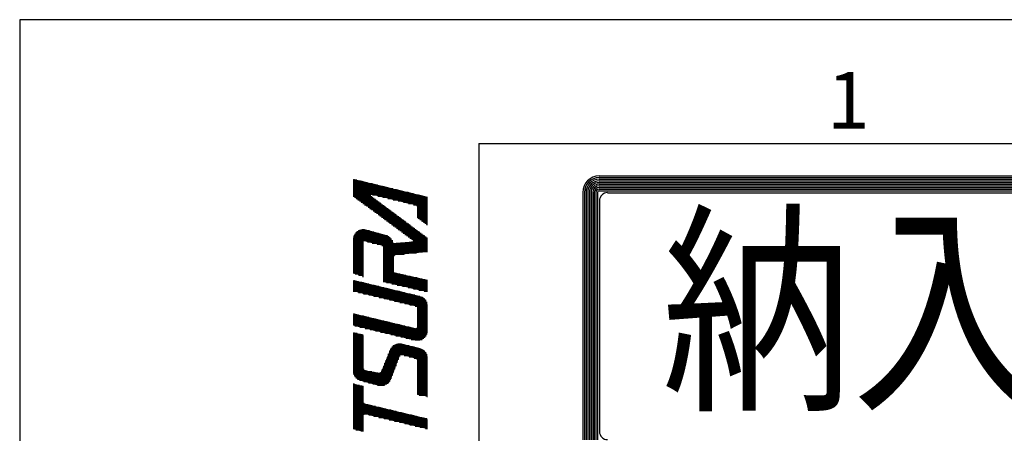
# Model space of a CAD drawing. Extents: x 0 to 1223, y -725 to 755.
# Drawn here: x 0 to 139, y 684 to 742 of the extents above; entities that cross this region are included whole.
import ezdxf

# ---------------------------------------------------------------- set-up
doc = ezdxf.new("R2010")
doc.units = 0
doc.header["$LTSCALE"] = 2.5
doc.layers.add('AM_0', color=7, linetype='CONTINUOUS')
doc.layers.add('AM_BOR', color=7, linetype='CONTINUOUS')
doc.styles.get("Standard").update_dxf_attribs({"font": 'isocp.shx', "bigfont": 'EXTFONT.SHX'})

# ---------------------------------------------------------------- blocks, each defined once
blk = doc.blocks.new('KY_A3_1')
at = {"layer": 'AM_BOR', "linetype": 'CONTINUOUS'}
for p, q in [((420, 297), (0, 297)), ((0, 297), (0, 0))]:
    blk.add_line(p, q, dxfattribs=at)
at = {"layer": 'AM_BOR', "color": 5, "linetype": 'CONTINUOUS'}
for q in [(410, 290), (26, 8)]:
    blk.add_line((26, 290), q, dxfattribs=at)
at = {"layer": 'AM_BOR', "color": 4, "linetype": 'CONTINUOUS'}
for p, q in [((18.879, 287.93), (19.095, 287.93)), ((18.879, 287.86), (19.385, 287.86)), ((18.879, 287.79), (19.675, 287.79)), ((18.879, 287.72), (19.965, 287.72)), ((18.915, 287.973), (18.915, 286.986)), ((18.985, 287.956), (18.985, 286.935)), ((19.055, 287.939), (19.055, 286.883)), ((19.125, 287.923), (19.125, 286.832)), ((19.195, 287.906), (19.195, 286.78)), ((19.265, 287.889), (19.265, 286.729)), ((19.335, 287.872), (19.335, 286.677)), ((19.405, 287.855), (19.405, 286.625)), ((19.475, 287.838), (19.475, 286.574)), ((19.545, 287.821), (19.545, 286.522)), ((19.615, 287.804), (19.615, 286.471)), ((19.685, 287.787), (19.685, 286.419)), ((19.755, 287.771), (19.755, 286.368)), ((19.825, 287.754), (19.825, 286.316)), ((19.895, 287.737), (19.895, 287.095)), ((19.965, 287.72), (19.965, 287.095)), ((18.879, 287.65), (20.255, 287.65)), ((18.879, 287.58), (20.545, 287.58)), ((18.879, 287.51), (20.835, 287.51)), ((18.879, 287.44), (21.125, 287.44)), ((18.879, 287.37), (21.415, 287.37)), ((18.879, 287.3), (21.705, 287.3)), ((18.879, 287.23), (21.995, 287.23)), ((18.879, 287.16), (22.285, 287.16)), ((20.035, 287.703), (20.035, 287.078)), ((20.105, 287.686), (20.105, 287.061)), ((20.175, 287.669), (20.175, 287.044)), ((20.245, 287.652), (20.245, 287.027)), ((20.315, 287.635), (20.315, 287.01)), ((20.385, 287.618), (20.385, 286.993)), ((20.455, 287.602), (20.455, 286.977)), ((20.525, 287.585), (20.525, 286.96)), ((20.595, 287.568), (20.595, 286.943)), ((20.665, 287.551), (20.665, 286.926)), ((20.735, 287.534), (20.735, 286.909)), ((20.805, 287.517), (20.805, 286.892)), ((20.875, 287.5), (20.875, 286.875)), ((20.945, 287.483), (20.945, 286.858)), ((21.015, 287.466), (21.015, 286.841)), ((21.085, 287.449), (21.085, 286.824)), ((21.155, 287.433), (21.155, 286.808)), ((21.225, 287.416), (21.225, 286.791)), ((21.295, 287.399), (21.295, 286.774)), ((21.365, 287.382), (21.365, 286.757)), ((21.435, 287.365), (21.435, 286.74)), ((21.505, 287.348), (21.505, 286.723)), ((21.575, 287.331), (21.575, 286.706)), ((21.645, 287.314), (21.645, 286.689)), ((21.715, 287.297), (21.715, 286.672)), ((21.785, 287.281), (21.785, 286.655)), ((21.855, 287.264), (21.855, 286.639)), ((21.925, 287.247), (21.925, 286.622)), ((21.995, 287.23), (21.995, 286.605)), ((22.065, 287.213), (22.065, 286.588)), ((22.135, 287.196), (22.135, 286.571)), ((22.205, 287.179), (22.205, 286.554)), ((22.275, 287.162), (22.275, 286.537)), ((18.879, 287.09), (19.889, 287.09)), ((18.879, 287.02), (19.889, 287.02)), ((18.964, 286.95), (19.983, 286.95)), ((19.059, 286.88), (20.077, 286.88)), ((19.155, 286.81), (20.172, 286.81)), ((19.25, 286.74), (20.266, 286.74)), ((19.345, 286.67), (20.36, 286.67)), ((19.44, 286.6), (20.454, 286.6)), ((19.895, 287.015), (19.895, 286.265)), ((19.965, 286.963), (19.965, 286.213)), ((19.986, 287.09), (22.575, 287.09)), ((20.035, 286.911), (20.035, 286.162)), ((20.105, 286.859), (20.105, 286.11)), ((20.175, 286.807), (20.175, 286.059)), ((20.245, 286.755), (20.245, 286.007)), ((20.276, 287.02), (22.865, 287.02)), ((20.315, 286.703), (20.315, 285.956)), ((20.385, 286.651), (20.385, 285.904)), ((20.455, 286.599), (20.455, 285.853)), ((20.566, 286.95), (23.095, 286.95)), ((20.856, 286.88), (23.095, 286.88)), ((21.146, 286.81), (23.095, 286.81)), ((21.436, 286.74), (23.095, 286.74)), ((21.726, 286.67), (23.095, 286.67)), ((22.016, 286.6), (23.095, 286.6)), ((22.345, 287.145), (22.345, 286.52)), ((22.415, 287.128), (22.415, 286.503)), ((22.485, 287.112), (22.485, 286.472)), ((22.555, 287.095), (22.555, 285.77)), ((22.625, 287.078), (22.625, 285.718)), ((22.695, 287.061), (22.695, 285.665)), ((22.765, 287.044), (22.765, 285.613)), ((22.835, 287.027), (22.835, 285.56)), ((22.905, 287.01), (22.905, 285.508)), ((22.975, 286.993), (22.975, 285.455)), ((23.045, 286.976), (23.045, 285.403)), ((19.535, 286.53), (20.549, 286.53)), ((19.63, 286.46), (20.643, 286.46)), ((19.725, 286.39), (20.737, 286.39)), ((19.82, 286.32), (20.831, 286.32)), ((19.915, 286.25), (20.925, 286.25)), ((20.01, 286.18), (21.02, 286.18)), ((20.105, 286.11), (21.114, 286.11)), ((20.201, 286.04), (21.208, 286.04)), ((20.525, 286.547), (20.525, 285.801)), ((20.595, 286.495), (20.595, 285.75)), ((20.665, 286.443), (20.665, 285.698)), ((20.735, 286.391), (20.735, 285.646)), ((20.805, 286.339), (20.805, 285.595)), ((20.875, 286.287), (20.875, 285.543)), ((20.945, 286.235), (20.945, 285.492)), ((21.015, 286.183), (21.015, 285.44)), ((21.085, 286.131), (21.085, 285.389)), ((21.155, 286.079), (21.155, 285.337)), ((22.306, 286.53), (23.095, 286.53)), ((22.496, 286.46), (23.095, 286.46)), ((22.514, 286.39), (23.095, 286.39)), ((22.514, 286.32), (23.095, 286.32)), ((22.514, 286.25), (23.095, 286.25)), ((22.514, 286.18), (23.095, 286.18)), ((22.514, 286.11), (23.095, 286.11)), ((22.514, 286.04), (23.095, 286.04)), ((20.296, 285.97), (21.302, 285.97)), ((20.391, 285.9), (21.397, 285.9)), ((20.486, 285.83), (21.491, 285.83)), ((20.581, 285.76), (21.585, 285.76)), ((20.676, 285.69), (21.679, 285.69)), ((20.771, 285.62), (21.774, 285.62)), ((20.866, 285.55), (21.868, 285.55)), ((20.961, 285.48), (21.962, 285.48)), ((21.225, 286.027), (21.225, 285.286)), ((21.295, 285.975), (21.295, 285.234)), ((21.365, 285.923), (21.365, 285.183)), ((21.435, 285.871), (21.435, 285.131)), ((21.505, 285.819), (21.505, 285.08)), ((21.575, 285.767), (21.575, 285.028)), ((21.645, 285.715), (21.645, 284.977)), ((21.715, 285.663), (21.715, 284.925)), ((21.785, 285.611), (21.785, 284.874)), ((21.855, 285.559), (21.855, 284.822)), ((21.925, 285.507), (21.925, 284.77)), ((22.514, 285.97), (23.095, 285.97)), ((22.514, 285.9), (23.095, 285.9)), ((22.514, 285.83), (23.095, 285.83)), ((22.569, 285.76), (23.095, 285.76)), ((22.662, 285.69), (23.095, 285.69)), ((22.755, 285.62), (23.095, 285.62)), ((22.849, 285.55), (23.095, 285.55)), ((22.942, 285.48), (23.095, 285.48)), ((19.055, 284.969), (19.055, 282.592)), ((19.077, 284.99), (20.06, 284.99)), ((19.125, 285.027), (19.125, 282.569)), ((19.177, 285.06), (19.807, 285.06)), ((19.195, 285.069), (19.195, 282.545)), ((19.265, 285.1), (19.265, 282.522)), ((19.335, 285.12), (19.335, 282.499)), ((19.393, 285.13), (19.528, 285.13)), ((19.405, 285.131), (19.405, 282.475)), ((19.475, 285.133), (19.475, 284.489)), ((19.545, 285.127), (19.545, 284.47)), ((19.615, 285.113), (19.615, 284.452)), ((19.685, 285.093), (19.685, 284.434)), ((19.755, 285.074), (19.755, 284.416)), ((19.825, 285.055), (19.825, 284.397)), ((19.895, 285.035), (19.895, 284.379)), ((19.965, 285.016), (19.965, 284.361)), ((20.035, 284.997), (20.035, 284.343)), ((20.105, 284.977), (20.105, 284.324)), ((20.175, 284.958), (20.175, 284.306)), ((20.245, 284.939), (20.245, 284.288)), ((21.056, 285.41), (22.056, 285.41)), ((21.152, 285.34), (22.15, 285.34)), ((21.247, 285.27), (22.245, 285.27)), ((21.342, 285.2), (22.339, 285.2)), ((21.437, 285.13), (22.433, 285.13)), ((21.532, 285.06), (22.527, 285.06)), ((21.627, 284.99), (22.622, 284.99)), ((21.995, 285.455), (21.995, 284.719)), ((22.065, 285.403), (22.065, 284.667)), ((22.135, 285.351), (22.135, 284.616)), ((22.205, 285.299), (22.205, 284.564)), ((22.275, 285.247), (22.275, 284.51)), ((22.345, 285.195), (22.345, 283.787)), ((22.415, 285.143), (22.415, 283.794)), ((22.485, 285.091), (22.485, 283.801)), ((22.555, 285.039), (22.555, 283.808)), ((22.625, 284.987), (22.625, 283.815)), ((22.695, 284.935), (22.695, 283.822)), ((23.035, 285.41), (23.095, 285.41)), ((18.879, 284.57), (21.057, 284.57)), ((18.879, 284.5), (21.097, 284.5)), ((18.879, 284.43), (19.46, 284.43)), ((18.886, 284.64), (21.001, 284.64)), ((18.901, 284.71), (20.923, 284.71)), ((18.915, 284.753), (18.915, 282.639)), ((18.925, 284.78), (20.801, 284.78)), ((18.961, 284.85), (20.566, 284.85)), ((18.985, 284.887), (18.985, 282.615)), ((19.01, 284.92), (20.313, 284.92)), ((19.701, 284.43), (21.126, 284.43)), ((20.315, 284.919), (20.315, 284.27)), ((20.385, 284.9), (20.385, 284.251)), ((20.455, 284.88), (20.455, 284.233)), ((20.525, 284.861), (20.525, 284.215)), ((20.595, 284.842), (20.595, 282.162)), ((20.665, 284.822), (20.665, 282.145)), ((20.735, 284.803), (20.735, 282.129)), ((20.805, 284.778), (20.805, 282.113)), ((20.875, 284.742), (20.875, 282.097)), ((20.945, 284.693), (20.945, 282.081)), ((21.015, 284.624), (21.015, 282.065)), ((21.085, 284.524), (21.085, 282.048)), ((21.155, 284.379), (21.155, 282.032)), ((21.365, 284.364), (21.365, 283.689)), ((21.435, 284.369), (21.435, 283.696)), ((21.505, 284.375), (21.505, 283.703)), ((21.575, 284.38), (21.575, 283.71)), ((21.645, 284.386), (21.645, 283.717)), ((21.715, 284.392), (21.715, 283.724)), ((21.722, 284.92), (22.716, 284.92)), ((21.785, 284.397), (21.785, 283.731)), ((21.817, 284.85), (22.81, 284.85)), ((21.855, 284.403), (21.855, 283.738)), ((21.912, 284.78), (22.904, 284.78)), ((21.925, 284.408), (21.925, 283.745)), ((21.995, 284.414), (21.995, 283.752)), ((22.007, 284.71), (22.999, 284.71)), ((22.065, 284.42), (22.065, 283.759)), ((22.102, 284.64), (23.093, 284.64)), ((22.135, 284.425), (22.135, 283.766)), ((22.19, 284.43), (23.095, 284.43)), ((22.198, 284.57), (23.095, 284.57)), ((22.205, 284.431), (22.205, 283.773)), ((22.275, 284.454), (22.275, 283.78)), ((22.28, 284.5), (23.095, 284.5)), ((22.765, 284.883), (22.765, 283.829)), ((22.835, 284.831), (22.835, 283.836)), ((22.905, 284.779), (22.905, 283.843)), ((22.975, 284.727), (22.975, 283.85)), ((23.045, 284.675), (23.045, 283.857)), ((18.879, 284.36), (19.46, 284.36)), ((18.879, 284.29), (19.46, 284.29)), ((18.879, 284.22), (19.46, 284.22)), ((18.879, 284.15), (19.46, 284.15)), ((18.879, 284.08), (19.46, 284.08)), ((18.879, 284.01), (19.46, 284.01)), ((18.879, 283.94), (19.46, 283.94)), ((18.879, 283.87), (19.46, 283.87)), ((19.969, 284.36), (21.185, 284.36)), ((20.238, 284.29), (23.095, 284.29)), ((20.506, 284.22), (23.095, 284.22)), ((20.575, 284.15), (23.095, 284.15)), ((20.575, 284.08), (23.095, 284.08)), ((20.575, 284.01), (23.095, 284.01)), ((20.575, 283.94), (23.095, 283.94)), ((20.575, 283.87), (23.095, 283.87)), ((21.225, 284.353), (21.225, 283.66)), ((21.295, 284.358), (21.295, 283.682)), ((21.315, 284.36), (23.095, 284.36)), ((18.879, 283.8), (19.46, 283.8)), ((18.879, 283.73), (19.46, 283.73)), ((18.879, 283.66), (19.46, 283.66)), ((18.879, 283.59), (19.46, 283.59)), ((18.879, 283.52), (19.46, 283.52)), ((18.879, 283.45), (19.46, 283.45)), ((18.879, 283.38), (19.46, 283.38)), ((18.879, 283.31), (19.46, 283.31)), ((20.575, 283.8), (22.468, 283.8)), ((20.575, 283.73), (21.769, 283.73)), ((20.575, 283.66), (21.224, 283.66)), ((20.575, 283.59), (21.167, 283.59)), ((20.575, 283.52), (21.157, 283.52)), ((20.575, 283.45), (21.157, 283.45)), ((20.575, 283.38), (21.157, 283.38)), ((20.575, 283.31), (21.157, 283.31)), ((18.879, 283.24), (19.46, 283.24)), ((18.879, 283.17), (19.46, 283.17)), ((18.879, 283.1), (19.46, 283.1)), ((18.879, 283.03), (19.46, 283.03)), ((18.879, 282.96), (19.46, 282.96)), ((18.879, 282.89), (19.46, 282.89)), ((18.879, 282.82), (19.46, 282.82)), ((18.879, 282.75), (19.46, 282.75)), ((20.575, 283.24), (21.157, 283.24)), ((20.575, 283.17), (21.157, 283.17)), ((20.575, 283.1), (21.157, 283.1)), ((20.575, 283.03), (21.157, 283.03)), ((20.575, 282.96), (21.157, 282.96)), ((20.575, 282.89), (21.157, 282.89)), ((20.575, 282.82), (21.157, 282.82)), ((20.575, 282.75), (21.172, 282.75)), ((21.225, 282.692), (21.225, 282.016)), ((18.879, 282.68), (19.46, 282.68)), ((18.879, 282.26), (18.893, 282.26)), ((18.879, 282.19), (19.183, 282.19)), ((18.915, 282.254), (18.915, 281.624)), ((18.985, 282.237), (18.985, 281.608)), ((19.002, 282.61), (19.46, 282.61)), ((19.055, 282.221), (19.055, 281.591)), ((19.125, 282.204), (19.125, 281.574)), ((19.195, 282.187), (19.195, 281.557)), ((19.212, 282.54), (19.46, 282.54)), ((19.265, 282.17), (19.265, 281.54)), ((19.335, 282.153), (19.335, 281.524)), ((19.405, 282.136), (19.405, 281.507)), ((19.422, 282.47), (19.46, 282.47)), ((20.575, 282.68), (21.25, 282.68)), ((20.575, 282.61), (21.555, 282.61)), ((20.575, 282.54), (21.866, 282.54)), ((20.575, 282.47), (22.177, 282.47)), ((20.575, 282.4), (22.488, 282.4)), ((20.575, 282.33), (22.799, 282.33)), ((20.575, 282.26), (23.095, 282.26)), ((20.575, 282.19), (23.095, 282.19)), ((21.295, 282.668), (21.295, 282)), ((21.365, 282.652), (21.365, 281.984)), ((21.435, 282.637), (21.435, 281.968)), ((21.505, 282.621), (21.505, 281.952)), ((21.575, 282.605), (21.575, 281.935)), ((21.645, 282.589), (21.645, 281.919)), ((21.715, 282.574), (21.715, 281.903)), ((21.785, 282.558), (21.785, 281.887)), ((21.855, 282.542), (21.855, 281.871)), ((21.925, 282.526), (21.925, 281.855)), ((21.995, 282.511), (21.995, 281.838)), ((22.065, 282.495), (22.065, 281.822)), ((22.135, 282.479), (22.135, 281.806)), ((22.205, 282.463), (22.205, 281.79)), ((22.275, 282.448), (22.275, 281.774)), ((22.345, 282.432), (22.345, 281.758)), ((22.415, 282.416), (22.415, 281.742)), ((22.485, 282.4), (22.485, 281.725)), ((22.555, 282.385), (22.555, 281.709)), ((22.625, 282.369), (22.625, 281.693)), ((22.695, 282.353), (22.695, 281.677)), ((22.765, 282.337), (22.765, 281.661)), ((22.835, 282.322), (22.835, 281.645)), ((22.905, 282.306), (22.905, 281.628)), ((22.975, 282.29), (22.975, 281.612)), ((23.045, 282.274), (23.045, 281.596)), ((18.879, 282.12), (19.473, 282.12)), ((18.879, 282.05), (19.763, 282.05)), ((18.879, 281.98), (20.053, 281.98)), ((18.879, 281.91), (20.343, 281.91)), ((18.879, 281.84), (20.633, 281.84)), ((18.879, 281.77), (20.923, 281.77)), ((18.879, 281.7), (21.213, 281.7)), ((18.893, 281.63), (21.503, 281.63)), ((19.475, 282.119), (19.475, 281.49)), ((19.545, 282.102), (19.545, 281.473)), ((19.615, 282.085), (19.615, 281.456)), ((19.685, 282.068), (19.685, 281.44)), ((19.755, 282.052), (19.755, 281.423)), ((19.825, 282.035), (19.825, 281.406)), ((19.895, 282.018), (19.895, 281.389)), ((19.965, 282.001), (19.965, 281.372)), ((20.035, 281.984), (20.035, 281.356)), ((20.105, 281.967), (20.105, 281.339)), ((20.175, 281.95), (20.175, 281.322)), ((20.245, 281.933), (20.245, 281.305)), ((20.315, 281.916), (20.315, 281.288)), ((20.385, 281.9), (20.385, 281.272)), ((20.455, 281.883), (20.455, 281.255)), ((20.525, 281.866), (20.525, 281.238)), ((20.595, 281.849), (20.595, 281.221)), ((20.665, 281.832), (20.665, 281.204)), ((20.735, 281.815), (20.735, 281.188)), ((20.776, 282.12), (23.095, 282.12)), ((20.805, 281.798), (20.805, 281.171)), ((20.875, 281.781), (20.875, 281.154)), ((20.945, 281.764), (20.945, 281.137)), ((21.015, 281.747), (21.015, 281.12)), ((21.08, 282.05), (23.095, 282.05)), ((21.085, 281.731), (21.085, 281.104)), ((21.155, 281.714), (21.155, 281.087)), ((21.225, 281.697), (21.225, 281.07)), ((21.295, 281.68), (21.295, 281.053)), ((21.365, 281.663), (21.365, 281.036)), ((21.383, 281.98), (23.095, 281.98)), ((21.435, 281.646), (21.435, 281.02)), ((21.505, 281.629), (21.505, 281.003)), ((21.575, 281.612), (21.575, 280.986)), ((21.645, 281.595), (21.645, 280.969)), ((21.686, 281.91), (23.095, 281.91)), ((21.715, 281.578), (21.715, 280.952)), ((21.99, 281.84), (23.095, 281.84)), ((22.293, 281.77), (23.095, 281.77)), ((22.596, 281.7), (23.095, 281.7)), ((22.899, 281.63), (23.095, 281.63)), ((19.184, 281.56), (21.793, 281.56)), ((19.476, 281.49), (22.083, 281.49)), ((19.768, 281.42), (22.373, 281.42)), ((20.059, 281.35), (22.662, 281.35)), ((20.351, 281.28), (22.823, 281.28)), ((20.643, 281.21), (22.914, 281.21)), ((20.934, 281.14), (22.976, 281.14)), ((21.226, 281.07), (23.022, 281.07)), ((21.785, 281.562), (21.785, 280.936)), ((21.855, 281.545), (21.855, 280.919)), ((21.925, 281.528), (21.925, 280.902)), ((21.995, 281.511), (21.995, 280.885)), ((22.065, 281.494), (22.065, 280.868)), ((22.135, 281.477), (22.135, 280.852)), ((22.205, 281.46), (22.205, 280.835)), ((22.275, 281.443), (22.275, 280.818)), ((22.345, 281.426), (22.345, 280.801)), ((22.415, 281.41), (22.415, 280.784)), ((22.485, 281.393), (22.485, 280.753)), ((22.555, 281.376), (22.555, 278.835)), ((22.625, 281.359), (22.625, 278.844)), ((22.695, 281.34), (22.695, 278.863)), ((22.765, 281.312), (22.765, 278.891)), ((22.835, 281.272), (22.835, 278.93)), ((22.905, 281.218), (22.905, 278.985)), ((22.975, 281.142), (22.975, 279.061)), ((23.045, 281.024), (23.045, 279.178)), ((21.518, 281), (23.055, 281)), ((21.809, 280.93), (23.078, 280.93)), ((22.101, 280.86), (23.091, 280.86)), ((22.393, 280.79), (23.095, 280.79)), ((22.507, 280.72), (23.095, 280.72)), ((22.514, 280.65), (23.095, 280.65)), ((22.514, 280.58), (23.095, 280.58)), ((22.514, 280.51), (23.095, 280.51)), ((18.879, 280.37), (18.892, 280.37)), ((18.879, 280.3), (19.184, 280.3)), ((18.879, 280.23), (19.475, 280.23)), ((18.879, 280.16), (19.767, 280.16)), ((18.879, 280.09), (20.059, 280.09)), ((18.879, 280.02), (20.35, 280.02)), ((18.879, 279.95), (20.642, 279.95)), ((18.915, 280.364), (18.915, 279.686)), ((18.985, 280.347), (18.985, 279.669)), ((19.055, 280.331), (19.055, 279.652)), ((19.125, 280.314), (19.125, 279.635)), ((19.195, 280.297), (19.195, 279.618)), ((19.265, 280.28), (19.265, 279.601)), ((19.335, 280.263), (19.335, 279.584)), ((19.405, 280.247), (19.405, 279.567)), ((19.475, 280.23), (19.475, 279.551)), ((19.545, 280.213), (19.545, 279.534)), ((19.615, 280.196), (19.615, 279.517)), ((19.685, 280.179), (19.685, 279.5)), ((19.755, 280.163), (19.755, 279.483)), ((19.825, 280.146), (19.825, 279.466)), ((19.895, 280.129), (19.895, 279.449)), ((19.965, 280.112), (19.965, 279.432)), ((20.035, 280.095), (20.035, 279.415)), ((20.105, 280.079), (20.105, 279.398)), ((20.175, 280.062), (20.175, 279.382)), ((20.245, 280.045), (20.245, 279.365)), ((20.315, 280.028), (20.315, 279.348)), ((20.385, 280.011), (20.385, 279.331)), ((20.455, 279.995), (20.455, 279.314)), ((20.525, 279.978), (20.525, 279.297)), ((20.595, 279.961), (20.595, 279.28)), ((20.665, 279.944), (20.665, 279.263)), ((20.735, 279.927), (20.735, 279.246)), ((20.805, 279.911), (20.805, 279.229)), ((22.514, 280.44), (23.095, 280.44)), ((22.514, 280.37), (23.095, 280.37)), ((22.514, 280.3), (23.095, 280.3)), ((22.514, 280.23), (23.095, 280.23)), ((22.514, 280.16), (23.095, 280.16)), ((22.514, 280.09), (23.095, 280.09)), ((22.514, 280.02), (23.095, 280.02)), ((22.514, 279.95), (23.095, 279.95)), ((18.879, 279.88), (20.934, 279.88)), ((18.879, 279.81), (21.225, 279.81)), ((18.879, 279.74), (21.517, 279.74)), ((18.981, 279.67), (21.809, 279.67)), ((19.271, 279.6), (22.1, 279.6)), ((19.561, 279.53), (22.392, 279.53)), ((19.851, 279.46), (23.095, 279.46)), ((20.141, 279.39), (23.095, 279.39)), ((20.875, 279.894), (20.875, 279.213)), ((20.945, 279.877), (20.945, 279.196)), ((21.015, 279.86), (21.015, 279.179)), ((21.085, 279.843), (21.085, 279.162)), ((21.155, 279.827), (21.155, 279.145)), ((21.225, 279.81), (21.225, 279.128)), ((21.295, 279.793), (21.295, 279.111)), ((21.365, 279.776), (21.365, 279.094)), ((21.435, 279.759), (21.435, 279.077)), ((21.505, 279.743), (21.505, 279.061)), ((21.575, 279.726), (21.575, 279.044)), ((21.645, 279.709), (21.645, 279.027)), ((21.715, 279.692), (21.715, 279.01)), ((21.785, 279.675), (21.785, 278.993)), ((21.855, 279.659), (21.855, 278.976)), ((21.925, 279.642), (21.925, 278.959)), ((21.995, 279.625), (21.995, 278.942)), ((22.065, 279.608), (22.065, 278.925)), ((22.135, 279.591), (22.135, 278.908)), ((22.205, 279.575), (22.205, 278.892)), ((22.275, 279.558), (22.275, 278.875)), ((22.345, 279.541), (22.345, 278.858)), ((22.415, 279.527), (22.415, 278.842)), ((22.441, 279.53), (23.095, 279.53)), ((22.485, 279.554), (22.485, 278.834)), ((22.511, 279.6), (23.095, 279.6)), ((22.514, 279.88), (23.095, 279.88)), ((22.514, 279.81), (23.095, 279.81)), ((22.514, 279.74), (23.095, 279.74)), ((22.514, 279.67), (23.095, 279.67)), ((18.879, 279.25), (19.107, 279.25)), ((18.879, 279.18), (19.387, 279.18)), ((18.879, 279.11), (19.46, 279.11)), ((18.879, 279.04), (19.46, 279.04)), ((18.879, 278.97), (19.46, 278.97)), ((18.879, 278.9), (19.46, 278.9)), ((18.879, 278.83), (19.46, 278.83)), ((18.915, 279.298), (18.915, 276.931)), ((18.985, 279.28), (18.985, 276.798)), ((19.055, 279.263), (19.055, 276.716)), ((19.125, 279.245), (19.125, 276.658)), ((19.195, 279.228), (19.195, 276.615)), ((19.265, 279.21), (19.265, 276.585)), ((19.335, 279.193), (19.335, 276.564)), ((19.405, 279.175), (19.405, 276.545)), ((20.431, 279.32), (23.087, 279.32)), ((20.721, 279.25), (23.071, 279.25)), ((21.011, 279.18), (23.046, 279.18)), ((21.301, 279.11), (23.009, 279.11)), ((21.591, 279.04), (22.958, 279.04)), ((21.881, 278.97), (22.888, 278.97)), ((22.171, 278.9), (22.783, 278.9)), ((18.879, 278.76), (19.46, 278.76)), ((18.879, 278.69), (19.46, 278.69)), ((18.879, 278.62), (19.46, 278.62)), ((18.879, 278.55), (19.46, 278.55)), ((18.879, 278.48), (19.46, 278.48)), ((18.879, 278.41), (19.46, 278.41)), ((18.879, 278.34), (19.46, 278.34)), ((18.879, 278.27), (19.46, 278.27)), ((20.945, 278.251), (20.945, 276.53)), ((20.952, 278.27), (22.9, 278.27)), ((20.982, 278.34), (22.802, 278.34)), ((21.015, 278.398), (21.015, 276.67)), ((21.022, 278.41), (22.612, 278.41)), ((21.077, 278.48), (22.332, 278.48)), ((21.085, 278.488), (21.085, 276.852)), ((21.154, 278.55), (22.052, 278.55)), ((21.155, 278.55), (21.155, 277.034)), ((21.225, 278.596), (21.225, 277.216)), ((21.273, 278.62), (21.772, 278.62)), ((21.295, 278.629), (21.295, 277.398)), ((21.365, 278.651), (21.365, 277.58)), ((21.435, 278.664), (21.435, 277.762)), ((21.505, 278.668), (21.505, 277.941)), ((21.575, 278.664), (21.575, 278.007)), ((21.645, 278.651), (21.645, 278.019)), ((21.715, 278.634), (21.715, 278.004)), ((21.785, 278.616), (21.785, 277.986)), ((21.855, 278.599), (21.855, 277.969)), ((21.925, 278.582), (21.925, 277.951)), ((21.995, 278.564), (21.995, 277.934)), ((22.065, 278.546), (22.065, 277.916)), ((22.135, 278.529), (22.135, 277.899)), ((22.205, 278.512), (22.205, 277.881)), ((22.275, 278.494), (22.275, 277.864)), ((22.345, 278.477), (22.345, 277.846)), ((22.415, 278.459), (22.415, 277.828)), ((22.485, 278.442), (22.485, 277.778)), ((22.555, 278.424), (22.555, 275.762)), ((22.625, 278.407), (22.625, 275.75)), ((22.695, 278.387), (22.695, 275.738)), ((22.765, 278.359), (22.765, 275.727)), ((22.835, 278.32), (22.835, 275.715)), ((22.905, 278.265), (22.905, 275.704)), ((18.879, 278.2), (19.46, 278.2)), ((18.879, 278.13), (19.46, 278.13)), ((18.879, 278.06), (19.46, 278.06)), ((18.879, 277.99), (19.46, 277.99)), ((18.879, 277.92), (19.46, 277.92)), ((18.879, 277.85), (19.46, 277.85)), ((18.879, 277.78), (19.46, 277.78)), ((18.879, 277.71), (19.46, 277.71)), ((20.725, 277.71), (21.415, 277.71)), ((20.735, 277.733), (20.735, 276.342)), ((20.754, 277.78), (21.442, 277.78)), ((20.782, 277.85), (21.469, 277.85)), ((20.805, 277.905), (20.805, 276.386)), ((20.811, 277.92), (21.496, 277.92)), ((20.839, 277.99), (21.546, 277.99)), ((20.867, 278.06), (23.05, 278.06)), ((20.875, 278.078), (20.875, 276.445)), ((20.896, 278.13), (23.015, 278.13)), ((20.924, 278.2), (22.967, 278.2)), ((21.772, 277.99), (23.074, 277.99)), ((22.052, 277.92), (23.089, 277.92)), ((22.332, 277.85), (23.095, 277.85)), ((22.483, 277.78), (23.095, 277.78)), ((22.512, 277.71), (23.095, 277.71)), ((22.975, 278.189), (22.975, 275.692)), ((23.045, 278.072), (23.045, 275.68)), ((18.879, 277.64), (19.46, 277.64)), ((18.879, 277.57), (19.46, 277.57)), ((18.879, 277.5), (19.46, 277.5)), ((18.879, 277.43), (19.46, 277.43)), ((18.879, 277.36), (19.46, 277.36)), ((18.879, 277.29), (19.46, 277.29)), ((18.879, 277.22), (19.48, 277.22)), ((18.879, 277.15), (19.583, 277.15)), ((19.475, 277.23), (19.475, 276.526)), ((19.545, 277.161), (19.545, 276.506)), ((19.615, 277.143), (19.615, 276.487)), ((19.685, 277.129), (19.685, 276.468)), ((19.755, 277.115), (19.755, 276.449)), ((20.498, 277.15), (21.2, 277.15)), ((20.525, 277.215), (20.525, 276.278)), ((20.527, 277.22), (21.226, 277.22)), ((20.555, 277.29), (21.253, 277.29)), ((20.584, 277.36), (21.28, 277.36)), ((20.595, 277.387), (20.595, 276.29)), ((20.612, 277.43), (21.307, 277.43)), ((20.64, 277.5), (21.334, 277.5)), ((20.665, 277.56), (20.665, 276.311)), ((20.669, 277.57), (21.361, 277.57)), ((20.697, 277.64), (21.388, 277.64)), ((22.514, 277.64), (23.095, 277.64)), ((22.514, 277.57), (23.095, 277.57)), ((22.514, 277.5), (23.095, 277.5)), ((22.514, 277.43), (23.095, 277.43)), ((22.514, 277.36), (23.095, 277.36)), ((22.514, 277.29), (23.095, 277.29)), ((22.514, 277.22), (23.095, 277.22)), ((22.514, 277.15), (23.095, 277.15)), ((18.881, 277.08), (19.933, 277.08)), ((18.892, 277.01), (20.283, 277.01)), ((18.912, 276.94), (21.119, 276.94)), ((18.942, 276.87), (21.092, 276.87)), ((18.984, 276.8), (21.065, 276.8)), ((19.041, 276.73), (21.038, 276.73)), ((19.122, 276.66), (21.011, 276.66)), ((19.252, 276.59), (20.98, 276.59)), ((19.825, 277.101), (19.825, 276.429)), ((19.895, 277.087), (19.895, 276.41)), ((19.965, 277.073), (19.965, 276.391)), ((20.035, 277.059), (20.035, 276.372)), ((20.105, 277.045), (20.105, 276.352)), ((20.175, 277.031), (20.175, 276.333)), ((20.245, 277.017), (20.245, 276.314)), ((20.315, 277.003), (20.315, 276.295)), ((20.385, 277.008), (20.385, 276.281)), ((20.39, 277.01), (21.146, 277.01)), ((20.455, 277.057), (20.455, 276.275)), ((20.469, 277.08), (21.173, 277.08)), ((22.514, 277.08), (23.095, 277.08)), ((22.514, 277.01), (23.095, 277.01)), ((22.514, 276.94), (23.095, 276.94)), ((22.514, 276.87), (23.095, 276.87)), ((22.514, 276.8), (23.095, 276.8)), ((22.514, 276.73), (23.095, 276.73)), ((22.514, 276.66), (23.095, 276.66)), ((22.514, 276.59), (23.095, 276.59)), ((18.879, 276.38), (18.955, 276.38)), ((18.879, 276.31), (19.235, 276.31)), ((18.879, 276.24), (19.46, 276.24)), ((18.879, 276.17), (19.46, 276.17)), ((18.879, 276.1), (19.46, 276.1)), ((18.879, 276.03), (19.46, 276.03)), ((18.915, 276.39), (18.915, 273.821)), ((18.985, 276.372), (18.985, 273.804)), ((19.055, 276.355), (19.055, 273.786)), ((19.125, 276.337), (19.125, 273.769)), ((19.195, 276.32), (19.195, 273.751)), ((19.265, 276.302), (19.265, 273.734)), ((19.335, 276.285), (19.335, 273.716)), ((19.405, 276.267), (19.405, 273.699)), ((19.496, 276.52), (20.938, 276.52)), ((19.751, 276.45), (20.879, 276.45)), ((20.005, 276.38), (20.796, 276.38)), ((20.26, 276.31), (20.661, 276.31)), ((22.514, 276.52), (23.095, 276.52)), ((22.514, 276.45), (23.095, 276.45)), ((22.514, 276.38), (23.095, 276.38)), ((22.514, 276.31), (23.095, 276.31)), ((22.514, 276.24), (23.095, 276.24)), ((22.514, 276.17), (23.095, 276.17)), ((22.514, 276.1), (23.095, 276.1)), ((22.514, 276.03), (23.095, 276.03)), ((18.879, 275.96), (19.46, 275.96)), ((18.879, 275.89), (19.46, 275.89)), ((18.879, 275.82), (19.46, 275.82)), ((18.879, 275.75), (19.46, 275.75)), ((18.879, 275.68), (19.46, 275.68)), ((18.879, 275.61), (19.46, 275.61)), ((18.879, 275.54), (19.46, 275.54)), ((18.879, 275.47), (19.46, 275.47)), ((22.514, 275.96), (23.095, 275.96)), ((22.514, 275.89), (23.095, 275.89)), ((22.514, 275.82), (23.095, 275.82)), ((22.628, 275.75), (23.095, 275.75)), ((23.048, 275.68), (23.095, 275.68)), ((18.879, 275.4), (19.46, 275.4)), ((18.879, 275.33), (19.465, 275.33)), ((18.879, 275.26), (19.562, 275.26)), ((18.879, 275.19), (19.854, 275.19)), ((18.879, 275.12), (20.145, 275.12)), ((18.879, 275.05), (20.437, 275.05)), ((18.879, 274.98), (20.729, 274.98)), ((18.879, 274.91), (21.02, 274.91)), ((19.475, 275.31), (19.475, 274.63)), ((19.545, 275.264), (19.545, 274.676)), ((19.615, 275.247), (19.615, 274.665)), ((19.685, 275.23), (19.685, 274.649)), ((19.755, 275.213), (19.755, 274.632)), ((19.825, 275.197), (19.825, 274.615)), ((19.895, 275.18), (19.895, 274.598)), ((19.965, 275.163), (19.965, 274.581)), ((20.035, 275.146), (20.035, 274.565)), ((20.105, 275.129), (20.105, 274.548)), ((20.175, 275.113), (20.175, 274.531)), ((20.245, 275.096), (20.245, 274.514)), ((20.315, 275.079), (20.315, 274.497)), ((20.385, 275.062), (20.385, 274.481)), ((20.455, 275.045), (20.455, 274.464)), ((20.525, 275.029), (20.525, 274.447)), ((20.595, 275.012), (20.595, 274.43)), ((20.665, 274.995), (20.665, 274.413)), ((20.735, 274.978), (20.735, 274.397)), ((20.805, 274.961), (20.805, 274.38)), ((20.875, 274.945), (20.875, 274.363)), ((20.945, 274.928), (20.945, 274.346)), ((21.015, 274.911), (21.015, 274.329)), ((21.085, 274.894), (21.085, 274.313)), ((18.879, 274.84), (21.312, 274.84)), ((18.879, 274.77), (21.603, 274.77)), ((18.879, 274.7), (21.895, 274.7)), ((18.879, 274.63), (19.474, 274.63)), ((18.879, 274.56), (19.46, 274.56)), ((18.879, 274.49), (19.46, 274.49)), ((18.879, 274.42), (19.46, 274.42)), ((18.879, 274.35), (19.46, 274.35)), ((19.764, 274.63), (22.187, 274.63)), ((20.055, 274.56), (22.478, 274.56)), ((20.347, 274.49), (22.77, 274.49)), ((20.639, 274.42), (23.062, 274.42)), ((20.93, 274.35), (23.095, 274.35)), ((21.155, 274.877), (21.155, 274.296)), ((21.225, 274.861), (21.225, 274.279)), ((21.295, 274.844), (21.295, 274.262)), ((21.365, 274.827), (21.365, 274.245)), ((21.435, 274.81), (21.435, 274.229)), ((21.505, 274.793), (21.505, 274.212)), ((21.575, 274.777), (21.575, 274.195)), ((21.645, 274.76), (21.645, 274.178)), ((21.715, 274.743), (21.715, 274.161)), ((21.785, 274.726), (21.785, 274.145)), ((21.855, 274.709), (21.855, 274.128)), ((21.925, 274.693), (21.925, 274.111)), ((21.995, 274.676), (21.995, 274.094)), ((22.065, 274.659), (22.065, 274.077)), ((22.135, 274.642), (22.135, 274.061)), ((22.205, 274.625), (22.205, 274.044)), ((22.275, 274.609), (22.275, 274.027)), ((22.345, 274.592), (22.345, 274.01)), ((22.415, 274.575), (22.415, 273.993)), ((22.485, 274.558), (22.485, 273.977)), ((22.555, 274.541), (22.555, 273.96)), ((22.625, 274.525), (22.625, 273.943)), ((22.695, 274.508), (22.695, 273.926)), ((22.765, 274.491), (22.765, 273.909)), ((22.835, 274.474), (22.835, 273.893)), ((22.905, 274.457), (22.905, 273.876)), ((22.975, 274.441), (22.975, 273.859)), ((23.045, 274.424), (23.045, 273.842)), ((18.879, 274.28), (19.46, 274.28)), ((18.879, 274.21), (19.46, 274.21)), ((18.879, 274.14), (19.46, 274.14)), ((18.879, 274.07), (19.46, 274.07)), ((18.879, 274), (19.46, 274)), ((18.879, 273.93), (19.46, 273.93)), ((18.879, 273.86), (19.46, 273.86)), ((19.04, 273.79), (19.46, 273.79)), ((21.222, 274.28), (23.095, 274.28)), ((21.514, 274.21), (23.095, 274.21)), ((21.805, 274.14), (23.095, 274.14)), ((22.097, 274.07), (23.095, 274.07)), ((22.389, 274), (23.095, 274)), ((22.68, 273.93), (23.095, 273.93)), ((22.972, 273.86), (23.095, 273.86)), ((19.32, 273.72), (19.46, 273.72))]:
    blk.add_line(p, q, dxfattribs=at)
at = {"layer": 'AM_BOR', "color": 7, "linetype": 'CONTINUOUS'}
for p, q in [((32.82, 288.159), (84.156, 288.159)), ((32.82, 288.065), (84.156, 288.065)), ((32.82, 287.972), (84.156, 287.972)), ((32.82, 287.879), (84.156, 287.879)), ((32.82, 287.785), (84.156, 287.785)), ((31.887, 287.225), (31.887, 273.214)), ((31.98, 287.225), (31.98, 273.214)), ((32.074, 287.225), (32.074, 273.214)), ((32.167, 287.225), (32.167, 273.214)), ((32.26, 287.225), (32.26, 273.214)), ((32.354, 287.225), (32.354, 273.214)), ((32.447, 287.225), (32.447, 273.214)), ((32.54, 287.225), (32.54, 273.214)), ((32.634, 287.225), (32.634, 273.214)), ((32.727, 287.225), (32.727, 273.214)), ((32.82, 287.692), (84.156, 287.692)), ((32.82, 287.599), (84.156, 287.599)), ((32.82, 287.505), (84.156, 287.505)), ((32.82, 287.412), (84.156, 287.412)), ((32.82, 287.319), (84.156, 287.319)), ((33.293, 287.209), (83.69, 287.209)), ((32.826, 286.743), (32.826, 273.696))]:
    blk.add_line(p, q, dxfattribs=at)
for centre, radius, start, end in [((32.82, 287.225), 0.933, 90, 180), ((32.82, 287.225), 0.84, 90, 180), ((32.82, 287.225), 0.747, 90, 180), ((32.82, 287.225), 0.653, 90, 180), ((32.82, 287.225), 0.56, 90, 180), ((32.82, 287.225), 0.467, 90, 180), ((32.82, 287.225), 0.373, 90, 180), ((32.82, 287.225), 0.28, 90, 180), ((32.82, 287.225), 0.187, 90, 180), ((32.82, 287.225), 0.0933, 90, 180), ((33.293, 286.743), 0.467, 90, 180), ((33.293, 273.696), 0.467, 180, 270)]:
    blk.add_arc(centre, radius, start, end, dxfattribs=at)
at = {"layer": 'AM_BOR', "color": 2, "linetype": 'CONTINUOUS'}
blk.add_text('1', height=3.2, dxfattribs=at).set_placement((45.71, 290.841))
at = {"layer": 'AM_BOR', "color": 7, "linetype": 'CONTINUOUS', "width": 0.84834}
blk.add_text('納入品図面', height=9.3333, dxfattribs=at).set_placement((36.345, 275.881))

msp = doc.modelspace()

# ---------------------------------------------------------------- block references
at = {"layer": 'AM_0', "xscale": 2.5, "yscale": 2.5, "zscale": 2.5}
msp.add_blockref('KY_A3_1', (0, 0), dxfattribs=at)

doc.saveas('drawing.dxf')
